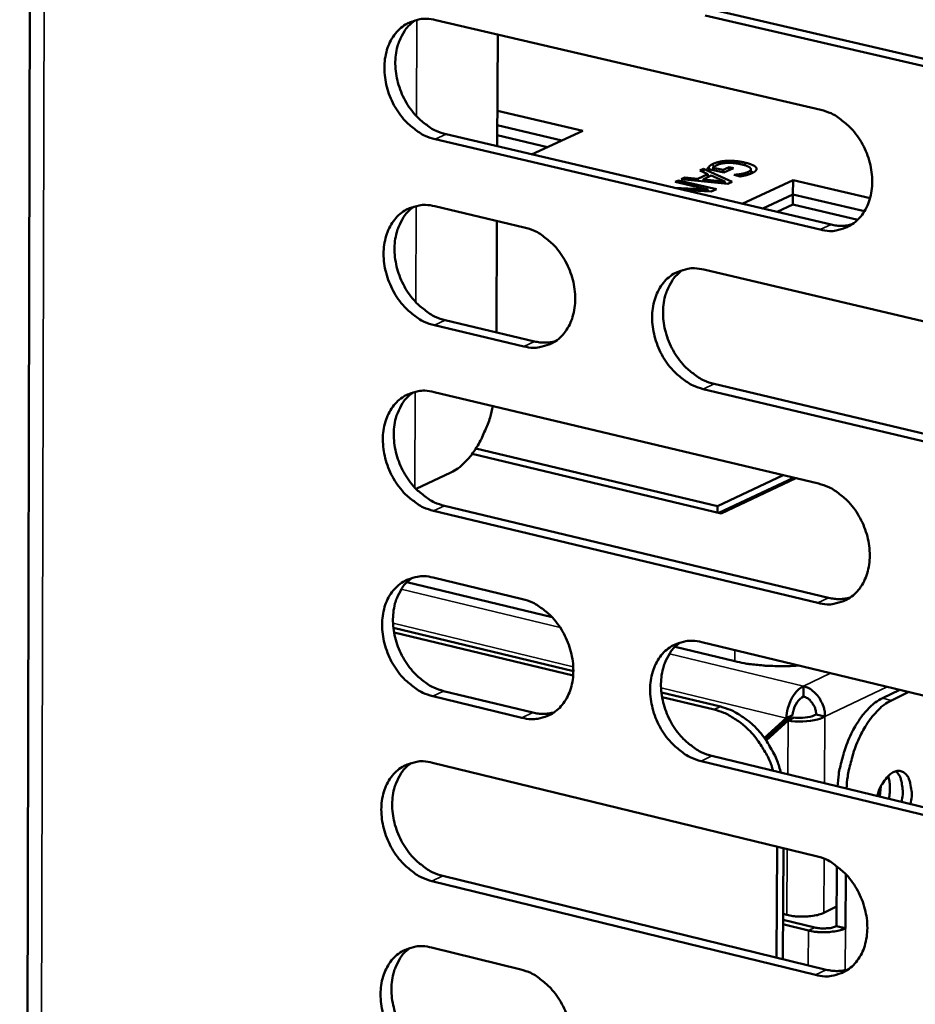
# Model space of a CAD drawing. Units: millimetres. Extents: x 65 to 5840, y 100 to 4100.
# Drawn here: x 5002 to 5052, y 3216 to 3270 of the extents above; entities that cross this region are included whole.
import ezdxf

# ---------------------------------------------------------------- set-up
doc = ezdxf.new("R2010")
doc.units = ezdxf.units.MM
doc.header["$LTSCALE"] = 20
doc.layers.add('Visible (ISO)', color=7, linetype='Continuous', lineweight=50)
doc.layers.add('Visible Narrow (ISO)', color=7, linetype='Continuous', lineweight=35)

msp = doc.modelspace()

# ---------------------------------------------------------------- linework, layer by layer
at = {"layer": 'Visible (ISO)'}
for p, q in [((5003.152, 3325.966), (5002.46, 3040.295)), ((5061.4, 3265.126), (5040.095, 3270.072)), ((5040.691, 3270.345), (5061.993, 3265.401)), ((5025.295, 3269.823), (5046.441, 3264.894)), ((5028.702, 3269.029), (5028.673, 3262.898)), ((5028.682, 3264.84), (5033.364, 3263.744)), ((5025.864, 3263.557), (5046.994, 3258.601)), ((5032.226, 3263.222), (5028.678, 3264.053)), ((5028.678, 3264.053), (5032.226, 3263.222)), ((5033.364, 3263.744), (5030.558, 3262.456)), ((5046.4, 3258.324), (5025.266, 3263.283)), ((5031.43, 3262.856), (5028.676, 3263.502)), ((5039.681, 3261.113), (5040.238, 3261.371)), ((5039.791, 3261.568), (5039.987, 3261.658)), ((5040.238, 3261.371), (5039.791, 3261.568)), ((5039.987, 3261.658), (5039.986, 3261.482)), ((5039.987, 3261.658), (5041.57, 3260.945)), ((5041.117, 3261.454), (5040.211, 3261.666)), ((5040.238, 3261.371), (5040.238, 3261.206)), ((5040.531, 3261.724), (5040.53, 3261.591)), ((5040.531, 3261.724), (5041.067, 3261.599)), ((5041.067, 3261.599), (5041.066, 3261.466)), ((5041.067, 3261.599), (5041.405, 3261.755)), ((5041.647, 3261.698), (5041.117, 3261.454)), ((5041.405, 3261.755), (5041.404, 3261.586)), ((5041.405, 3261.755), (5041.647, 3261.698)), ((5042.056, 3261.378), (5042.055, 3261.255)), ((5042.596, 3261.634), (5042.595, 3261.396)), ((5038.445, 3260.946), (5038.626, 3261.03)), ((5040.234, 3260.526), (5038.445, 3260.946)), ((5038.626, 3261.03), (5038.625, 3260.904)), ((5038.626, 3261.03), (5040.701, 3260.543)), ((5038.764, 3261.093), (5038.969, 3261.188)), ((5041.332, 3260.835), (5038.764, 3261.093)), ((5038.969, 3261.188), (5038.968, 3261.073)), ((5038.969, 3261.188), (5039.681, 3261.113)), ((5039.681, 3261.113), (5039.681, 3261.001)), ((5039.97, 3261.083), (5039.969, 3260.972)), ((5040.421, 3261.291), (5039.97, 3261.083)), ((5039.97, 3261.083), (5041.173, 3260.958)), ((5041.173, 3260.958), (5040.421, 3261.291)), ((5041.173, 3260.958), (5041.172, 3260.851)), ((5041.57, 3260.945), (5041.332, 3260.835)), ((5041.68, 3261.326), (5041.696, 3261.334)), ((5042.013, 3261.248), (5041.68, 3261.326)), ((5041.696, 3261.334), (5041.696, 3261.322)), ((5042.113, 3259.746), (5044.91, 3261.041)), ((5044.91, 3261.041), (5044.905, 3260.251)), ((5044.91, 3261.041), (5049.136, 3260.052)), ((5038.395, 3260.618), (5040.234, 3260.526)), ((5040.425, 3260.415), (5038.933, 3260.491)), ((5040.234, 3260.526), (5040.233, 3260.425)), ((5040.701, 3260.543), (5040.425, 3260.415)), ((5044.905, 3260.251), (5043.243, 3259.481)), ((5043.243, 3259.481), (5044.905, 3260.251)), ((5044.905, 3260.251), (5044.902, 3259.698)), ((5048.83, 3259.332), (5044.905, 3260.251)), ((5044.905, 3260.251), (5048.83, 3259.332)), ((5025.25, 3259.608), (5030.16, 3258.451)), ((5044.902, 3259.698), (5044.033, 3259.295)), ((5048.46, 3258.864), (5044.902, 3259.698)), ((5028.654, 3258.806), (5028.625, 3252.691)), ((5040.016, 3256.13), (5061.294, 3251.118)), ((5025.819, 3253.357), (5030.726, 3252.194)), ((5030.129, 3251.917), (5025.222, 3253.08)), ((5061.244, 3244.538), (5039.979, 3249.581)), ((5040.574, 3249.859), (5061.836, 3244.82)), ((5025.205, 3249.412), (5046.312, 3244.388)), ((5027.5, 3246.313), (5040.766, 3243.147)), ((5040.972, 3242.752), (5027.294, 3246.017)), ((5026.129, 3244.997), (5024.215, 3244.103)), ((5040.766, 3243.147), (5044.376, 3244.849)), ((5040.843, 3242.783), (5044.94, 3244.714)), ((5045.069, 3244.684), (5040.972, 3242.752)), ((5025.774, 3243.175), (5046.865, 3238.123)), ((5040.766, 3243.147), (5040.764, 3242.801)), ((5046.272, 3237.841), (5025.177, 3242.896)), ((5025.161, 3239.234), (5030.062, 3238.055)), ((5023.712, 3238.975), (5031.69, 3237.055)), ((5032.851, 3234.101), (5022.973, 3236.484)), ((5023.01, 3236.229), (5032.841, 3233.857)), ((5039.9, 3235.689), (5061.139, 3230.581)), ((5038.433, 3235.432), (5041.709, 3234.644)), ((5045.48, 3233.278), (5045.477, 3232.711)), ((5025.729, 3233.011), (5030.626, 3231.826)), ((5040.924, 3232.153), (5037.685, 3232.935)), ((5049.815, 3232.617), (5050.771, 3233.075)), ((5050.306, 3232.499), (5051.262, 3232.957)), ((5030.031, 3231.543), (5025.132, 3232.729)), ((5037.722, 3232.679), (5040.58, 3231.989)), ((5044.882, 3231.689), (5043.407, 3230.348)), ((5044.882, 3231.689), (5044.538, 3231.525)), ((5046.173, 3231.731), (5046.664, 3231.613)), ((5044.538, 3231.525), (5043.342, 3230.438)), ((5043.441, 3230.299), (5044.636, 3231.386)), ((5044.98, 3231.551), (5044.636, 3231.386)), ((5025.116, 3229.074), (5046.185, 3223.955)), ((5061.089, 3224.025), (5039.863, 3229.163)), ((5040.457, 3229.448), (5061.68, 3224.312)), ((5049.677, 3227.216), (5049.737, 3227.781)), ((5044.041, 3224.476), (5044.004, 3218.388)), ((5044.346, 3218.304), (5044.383, 3224.393)), ((5047.293, 3220.11), (5047.314, 3223.407)), ((5046.144, 3217.432), (5025.088, 3222.581)), ((5025.684, 3222.866), (5046.737, 3217.72)), ((5047.783, 3219.99), (5047.802, 3222.97)), ((5047.3, 3221.18), (5046.596, 3220.839)), ((5044.359, 3220.46), (5046.102, 3220.035)), ((5044.571, 3220.726), (5044.361, 3220.777)), ((5044.358, 3220.21), (5045.758, 3219.869)), ((5047.293, 3220.11), (5047.783, 3219.99)), ((5047.293, 3220.102), (5047.298, 3220.104)), ((5047.298, 3220.104), (5047.298, 3220.109)), ((5047.298, 3220.104), (5047.788, 3219.984)), ((5047.783, 3219.99), (5047.788, 3219.993)), ((5047.788, 3219.984), (5047.783, 3219.982)), ((5047.788, 3219.993), (5047.788, 3219.984)), ((5025.072, 3218.932), (5029.964, 3217.732))]:
    msp.add_line(p, q, dxfattribs=at)
at = {"layer": 'Visible (ISO)', "flags": 128}
for points in [[(5025.266, 3263.283, -0.03559), (5024.713, 3263.47, -0.058095), (5024.401, 3263.646, -0.015961), (5023.853, 3264.073, -0.034777), (5023.622, 3264.293, -0.030217), (5023.283, 3264.714, -0.031029), (5023.005, 3265.162, -0.02991), (5022.779, 3265.65, -0.029735), (5022.611, 3266.165, -0.032062), (5022.513, 3266.673, -0.030941), (5022.478, 3267.207, -0.036667), (5022.512, 3267.69, -0.034955), (5022.62, 3268.185, -0.043296), (5022.782, 3268.604, -0.041792), (5023.021, 3269.003, -0.049747), (5023.302, 3269.322, -0.049103), (5023.644, 3269.582, -0.051657), (5023.901, 3269.706, -0.026693), (5024.428, 3269.864, -0.071976), (5024.787, 3269.899, -0.050355), (5025.295, 3269.823)], [(5024.178, 3269.813, 0.043124), (5023.78, 3269.48, 0.067847), (5023.579, 3269.218, 0.021665), (5023.305, 3268.684, 0.042281), (5023.2, 3268.394, 0.034223), (5023.103, 3267.9, 0.035899), (5023.077, 3267.421, 0.030477), (5023.119, 3266.892, 0.031537), (5023.222, 3266.391, 0.029414), (5023.393, 3265.883, 0.029547), (5023.621, 3265.402, 0.030757), (5023.899, 3264.963, 0.029933), (5024.236, 3264.549, 0.034471), (5024.464, 3264.334, 0.015688), (5025.009, 3263.914, 0.057647), (5025.317, 3263.741, 0.035257), (5025.864, 3263.557)], [(5046.441, 3264.894, -0.035583), (5046.999, 3264.707, -0.058033), (5047.315, 3264.529, -0.015965), (5047.87, 3264.1, -0.034787), (5048.103, 3263.878, -0.030367), (5048.445, 3263.455, -0.031136), (5048.726, 3263.004, -0.030117), (5048.954, 3262.513, -0.029917), (5049.123, 3261.994, -0.03231), (5049.221, 3261.483, -0.03119), (5049.255, 3260.945, -0.036925), (5049.22, 3260.46, -0.035252), (5049.11, 3259.962, -0.043481), (5048.944, 3259.541, -0.042047), (5048.701, 3259.14, -0.049716), (5048.415, 3258.821, -0.049137), (5048.069, 3258.561, -0.051356), (5047.809, 3258.437, -0.026476), (5047.276, 3258.279, -0.071579), (5046.913, 3258.246, -0.050048), (5046.4, 3258.324)], [(5025.222, 3253.08, -0.03549), (5024.669, 3253.268, -0.057964), (5024.357, 3253.445, -0.015888), (5023.809, 3253.873, -0.034677), (5023.579, 3254.093, -0.03015), (5023.24, 3254.514, -0.030952), (5022.962, 3254.961, -0.029881), (5022.736, 3255.45, -0.02969), (5022.569, 3255.965, -0.032076), (5022.471, 3256.471, -0.030937), (5022.436, 3257.005, -0.036733), (5022.47, 3257.486, -0.035008), (5022.577, 3257.981, -0.043416), (5022.739, 3258.398, -0.041914), (5022.979, 3258.796, -0.049879), (5023.259, 3259.113, -0.049247), (5023.601, 3259.372, -0.051709), (5023.857, 3259.495, -0.026706), (5024.384, 3259.652, -0.071957), (5024.743, 3259.685, -0.05038), (5025.25, 3259.608)], [(5024.122, 3259.598, 0.043042), (5023.727, 3259.264, 0.067761), (5023.528, 3259.002, 0.021596), (5023.257, 3258.469, 0.042199), (5023.154, 3258.18, 0.034129), (5023.059, 3257.687, 0.035811), (5023.034, 3257.21, 0.030379), (5023.078, 3256.683, 0.031445), (5023.182, 3256.183, 0.029305), (5023.353, 3255.678, 0.029445), (5023.582, 3255.198, 0.030626), (5023.859, 3254.76, 0.029809), (5024.196, 3254.348, 0.034311), (5024.422, 3254.134, 0.015563), (5024.966, 3253.714, 0.05743), (5025.273, 3253.542, 0.035093), (5025.819, 3253.357)], [(5030.16, 3258.451, -0.035522), (5030.715, 3258.263, -0.057998), (5031.028, 3258.087, -0.015925), (5031.578, 3257.659, -0.034714), (5031.809, 3257.438, -0.030224), (5032.149, 3257.016, -0.031009), (5032.427, 3256.568, -0.029963), (5032.654, 3256.078, -0.029765), (5032.822, 3255.562, -0.03217), (5032.92, 3255.054, -0.031035), (5032.955, 3254.519, -0.036834), (5032.92, 3254.036, -0.035131), (5032.812, 3253.541, -0.043502), (5032.649, 3253.123, -0.04204), (5032.408, 3252.725, -0.049897), (5032.126, 3252.407, -0.049311), (5031.783, 3252.149, -0.051621), (5031.525, 3252.027, -0.026655), (5030.997, 3251.871, -0.071826), (5030.638, 3251.838, -0.050284), (5030.129, 3251.917)], [(5046.994, 3258.601, 0.032524), (5047.289, 3258.548, 0.032524), (5047.588, 3258.534, 0.031263), (5047.875, 3258.558, 0.031263), (5048.157, 3258.617)], [(5039.979, 3249.581, -0.035455), (5039.422, 3249.77, -0.057878), (5039.108, 3249.948, -0.015857), (5038.556, 3250.377, -0.034651), (5038.325, 3250.599, -0.030219), (5037.984, 3251.021, -0.030996), (5037.705, 3251.47, -0.029992), (5037.478, 3251.96, -0.029786), (5037.31, 3252.477, -0.032215), (5037.212, 3252.985, -0.031073), (5037.177, 3253.521, -0.036876), (5037.212, 3254.004, -0.035167), (5037.321, 3254.5, -0.043507), (5037.485, 3254.919, -0.042033), (5037.726, 3255.318, -0.049835), (5038.009, 3255.636, -0.04922), (5038.354, 3255.895, -0.051513), (5038.612, 3256.018, -0.026553), (5039.143, 3256.175, -0.071714), (5039.504, 3256.208, -0.050186), (5040.016, 3256.13)], [(5038.863, 3256.116, 0.042973), (5038.466, 3255.781, 0.067627), (5038.267, 3255.517, 0.021529), (5037.995, 3254.981, 0.042151), (5037.892, 3254.692, 0.034179), (5037.797, 3254.198, 0.035843), (5037.774, 3253.719, 0.030443), (5037.817, 3253.191, 0.031505), (5037.922, 3252.691, 0.02935), (5038.095, 3252.184, 0.029499), (5038.325, 3251.704, 0.030627), (5038.604, 3251.266, 0.029832), (5038.942, 3250.853, 0.034239), (5039.169, 3250.639, 0.015492), (5039.716, 3250.218, 0.057278), (5040.025, 3250.045, 0.035008), (5040.574, 3249.859)], [(5030.726, 3252.194, 0.032475), (5031.016, 3252.141, 0.032475), (5031.311, 3252.127, 0.031196), (5031.594, 3252.149, 0.031196), (5031.872, 3252.206)], [(5025.177, 3242.896, -0.03539), (5024.624, 3243.085, -0.057834), (5024.313, 3243.262, -0.015815), (5023.765, 3243.691, -0.034576), (5023.535, 3243.911, -0.030083), (5023.197, 3244.332, -0.030875), (5022.92, 3244.779, -0.029851), (5022.694, 3245.267, -0.029644), (5022.527, 3245.782, -0.032089), (5022.429, 3246.288, -0.030932), (5022.394, 3246.821, -0.036799), (5022.428, 3247.301, -0.035062), (5022.535, 3247.794, -0.043536), (5022.697, 3248.211, -0.042036), (5022.936, 3248.608, -0.050011), (5023.216, 3248.923, -0.049391), (5023.558, 3249.181, -0.051759), (5023.814, 3249.303, -0.026718), (5024.34, 3249.458, -0.071938), (5024.699, 3249.49, -0.050403), (5025.205, 3249.412)], [(5024.066, 3249.401, 0.04296), (5023.674, 3249.067, 0.067674), (5023.477, 3248.805, 0.021528), (5023.209, 3248.272, 0.042117), (5023.107, 3247.985, 0.034035), (5023.015, 3247.493, 0.035724), (5022.992, 3247.017, 0.030281), (5023.037, 3246.492, 0.031353), (5023.142, 3245.994, 0.029196), (5023.313, 3245.491, 0.029342), (5023.542, 3245.013, 0.030495), (5023.819, 3244.576, 0.029686), (5024.155, 3244.166, 0.034152), (5024.381, 3243.952, 0.015439), (5024.923, 3243.533, 0.057214), (5025.23, 3243.36, 0.034929), (5025.774, 3243.175)], [(5028.438, 3248.642, -0.017106), (5028.281, 3248.015, -0.029389), (5028.156, 3247.66, -0.004241), (5027.846, 3246.938, -0.016673), (5027.759, 3246.757, -0.020918), (5027.542, 3246.38, -0.018965), (5027.27, 3245.984, -0.026626), (5027.124, 3245.81, -0.010267), (5026.716, 3245.386, -0.04925), (5026.519, 3245.226, -0.027562), (5026.129, 3244.997)], [(5046.312, 3244.388, -0.035383), (5046.871, 3244.197, -0.057774), (5047.186, 3244.019, -0.015818), (5047.739, 3243.588, -0.034586), (5047.972, 3243.366, -0.030232), (5048.313, 3242.943, -0.030981), (5048.593, 3242.492, -0.030056), (5048.821, 3242.001, -0.029826), (5048.99, 3241.483, -0.032337), (5049.088, 3240.974, -0.031181), (5049.122, 3240.438, -0.037058), (5049.086, 3239.955, -0.03536), (5048.977, 3239.459, -0.043722), (5048.811, 3239.04, -0.042294), (5048.569, 3238.642, -0.049978), (5048.284, 3238.325, -0.049423), (5047.938, 3238.068, -0.051455), (5047.679, 3237.947, -0.0265), (5047.146, 3237.792, -0.071539), (5046.784, 3237.76, -0.050094), (5046.272, 3237.841)], [(5025.132, 3232.729, -0.03529), (5024.58, 3232.92, -0.057704), (5024.269, 3233.097, -0.015742), (5023.722, 3233.527, -0.034476), (5023.492, 3233.747, -0.030017), (5023.154, 3234.168, -0.030798), (5022.877, 3234.616, -0.029821), (5022.652, 3235.103, -0.029599), (5022.484, 3235.617, -0.032102), (5022.387, 3236.122, -0.030928), (5022.352, 3236.655, -0.036865), (5022.386, 3237.134, -0.035115), (5022.493, 3237.626, -0.043656), (5022.655, 3238.042, -0.042159), (5022.893, 3238.437, -0.050143), (5023.174, 3238.752, -0.049534), (5023.515, 3239.008, -0.051809), (5023.77, 3239.129, -0.02673), (5024.296, 3239.282, -0.071918), (5024.655, 3239.314, -0.050426), (5025.161, 3239.234)], [(5024.01, 3239.223, 0.042879), (5023.621, 3238.888, 0.067587), (5023.426, 3238.626, 0.02146), (5023.161, 3238.094, 0.042035), (5023.061, 3237.807, 0.033941), (5022.971, 3237.317, 0.035636), (5022.95, 3236.843, 0.030184), (5022.996, 3236.32, 0.031261), (5023.101, 3235.824, 0.029087), (5023.274, 3235.322, 0.02924), (5023.502, 3234.846, 0.030366), (5023.779, 3234.411, 0.029563), (5024.115, 3234.001, 0.033993), (5024.339, 3233.789, 0.015316), (5024.881, 3233.37, 0.056999), (5025.186, 3233.197, 0.034767), (5025.729, 3233.011)], [(5046.865, 3238.123, 0.033307), (5047.166, 3238.069, 0.033307), (5047.471, 3238.054, 0.031957), (5047.764, 3238.079, 0.031957), (5048.051, 3238.14)], [(5030.062, 3238.055, -0.035322), (5030.616, 3237.864, -0.057738), (5030.928, 3237.687, -0.015779), (5031.477, 3237.257, -0.034513), (5031.708, 3237.036, -0.03009), (5032.047, 3236.614, -0.030855), (5032.325, 3236.166, -0.029904), (5032.551, 3235.677, -0.029675), (5032.719, 3235.161, -0.032196), (5032.817, 3234.655, -0.031026), (5032.852, 3234.121, -0.036967), (5032.817, 3233.641, -0.035238), (5032.709, 3233.148, -0.043743), (5032.546, 3232.732, -0.042286), (5032.306, 3232.336, -0.05016), (5032.024, 3232.022, -0.049598), (5031.682, 3231.766, -0.05172), (5031.425, 3231.646, -0.026679), (5030.898, 3231.493, -0.071785), (5030.538, 3231.462, -0.050329), (5030.031, 3231.543)], [(5039.863, 3229.163, -0.035255), (5039.307, 3229.355, -0.057619), (5038.993, 3229.534, -0.015712), (5038.442, 3229.965, -0.034451), (5038.212, 3230.187, -0.030085), (5037.872, 3230.609, -0.030842), (5037.593, 3231.058, -0.029932), (5037.367, 3231.547, -0.029695), (5037.199, 3232.064, -0.032241), (5037.101, 3232.57, -0.031065), (5037.066, 3233.104, -0.037009), (5037.101, 3233.585, -0.035275), (5037.21, 3234.079, -0.043748), (5037.373, 3234.496, -0.042279), (5037.614, 3234.892, -0.050097), (5037.897, 3235.207, -0.049506), (5038.241, 3235.464, -0.051612), (5038.498, 3235.585, -0.026578), (5039.028, 3235.739, -0.071674), (5039.39, 3235.77, -0.050232), (5039.9, 3235.689)], [(5038.724, 3235.674, 0.04281), (5038.334, 3235.338, 0.067454), (5038.138, 3235.075, 0.021393), (5037.873, 3234.54, 0.041987), (5037.773, 3234.253, 0.03399), (5037.682, 3233.761, 0.035666), (5037.662, 3233.286, 0.030245), (5037.708, 3232.761, 0.031318), (5037.815, 3232.265, 0.029129), (5037.989, 3231.762, 0.029292), (5038.219, 3231.285, 0.030365), (5038.497, 3230.85, 0.029584), (5038.834, 3230.44, 0.033921), (5039.06, 3230.228, 0.015245), (5039.604, 3229.807, 0.056847), (5039.911, 3229.634, 0.034681), (5040.457, 3229.448)], [(5041.709, 3234.644, 0.010061), (5042.234, 3234.533, 0.019381), (5042.51, 3234.492, 0.001565), (5043.267, 3234.41, 0.009848), (5043.388, 3234.4, 0.008853), (5043.503, 3234.394, 0.001271), (5044.301, 3234.373, 0.01691), (5044.618, 3234.376, 0.00906), (5045.208, 3234.412)], [(5045.48, 3233.278, -0.042327), (5045.77, 3233.17, -0.066608), (5045.936, 3233.064, -0.021991), (5046.197, 3232.82, -0.040877), (5046.321, 3232.672, -0.036967), (5046.417, 3232.51, -0.018226), (5046.576, 3232.162, -0.058633), (5046.636, 3231.951, -0.037943), (5046.664, 3231.613)], [(5046.173, 3231.731, 0.050825), (5046.145, 3231.987, 0.071258), (5046.081, 3232.159, 0.030692), (5045.959, 3232.355, 0.033772), (5045.827, 3232.518, 0.078613), (5045.698, 3232.618, 0.053412), (5045.477, 3232.711)], [(5049.815, 3232.617, 0.027744), (5049.417, 3232.377, 0.049696), (5049.218, 3232.209, 0.010447), (5048.804, 3231.767, 0.026746), (5048.655, 3231.582, 0.018911), (5048.379, 3231.168, 0.020889), (5048.16, 3230.773, 0.016693), (5047.94, 3230.295, 0.017679), (5047.764, 3229.831, 0.016093), (5047.703, 3229.631, 0.003966), (5047.489, 3228.812, 0.02917), (5047.418, 3228.442, 0.016465), (5047.353, 3227.779)], [(5047.843, 3227.66, -0.01646), (5047.909, 3228.324, -0.029163), (5047.98, 3228.694, -0.003964), (5048.194, 3229.513, -0.016089), (5048.254, 3229.712, -0.017675), (5048.431, 3230.177, -0.016689), (5048.651, 3230.655, -0.020885), (5048.87, 3231.049, -0.018906), (5049.146, 3231.464, -0.026742), (5049.295, 3231.649, -0.010445), (5049.709, 3232.091, -0.049693), (5049.908, 3232.258, -0.027741), (5050.306, 3232.499)], [(5030.626, 3231.826, 0.033251), (5030.923, 3231.771, 0.033251), (5031.224, 3231.756, 0.031882), (5031.512, 3231.78, 0.031882), (5031.795, 3231.839)], [(5040.58, 3231.989, -0.028053), (5041.112, 3231.82, -0.047569), (5041.408, 3231.673, -0.010333), (5041.984, 3231.3, -0.027691), (5042.188, 3231.145, -0.024109), (5042.555, 3230.8, -0.024951), (5042.875, 3230.434, -0.022942), (5043.019, 3230.234, -0.007324), (5043.431, 3229.58, -0.038893), (5043.604, 3229.238, -0.023178), (5043.822, 3228.633)], [(5044.241, 3228.532, 0.024342), (5044.043, 3229.177, 0.040631), (5043.875, 3229.546, 0.00803), (5043.47, 3230.244, 0.024062), (5043.32, 3230.468, 0.025999), (5042.992, 3230.866, 0.025146), (5042.612, 3231.24, 0.028919), (5042.393, 3231.414, 0.011226), (5041.796, 3231.814, 0.049431), (5041.484, 3231.972, 0.029344), (5040.924, 3232.153)], [(5025.088, 3222.581, -0.035191), (5024.536, 3222.773, -0.057575), (5024.226, 3222.951, -0.01567), (5023.678, 3223.381, -0.034376), (5023.449, 3223.602, -0.02995), (5023.112, 3224.023, -0.030722), (5022.835, 3224.47, -0.029792), (5022.61, 3224.957, -0.029554), (5022.442, 3225.471, -0.032115), (5022.345, 3225.975, -0.030923), (5022.31, 3226.507, -0.036931), (5022.344, 3226.985, -0.035169), (5022.451, 3227.476, -0.043777), (5022.612, 3227.891, -0.042283), (5022.851, 3228.285, -0.050274), (5023.131, 3228.598, -0.049678), (5023.472, 3228.853, -0.051859), (5023.727, 3228.973, -0.026742), (5024.252, 3229.125, -0.071896), (5024.611, 3229.155, -0.050448), (5025.116, 3229.074)], [(5023.955, 3229.062, 0.042797), (5023.569, 3228.727, 0.0675), (5023.376, 3228.466, 0.021391), (5023.114, 3227.935, 0.041953), (5023.016, 3227.649, 0.033847), (5022.927, 3227.16, 0.035548), (5022.907, 3226.687, 0.030086), (5022.955, 3226.165, 0.031169), (5023.061, 3225.671, 0.028978), (5023.234, 3225.171, 0.029138), (5023.463, 3224.697, 0.030237), (5023.739, 3224.263, 0.029441), (5024.074, 3223.855, 0.033836), (5024.298, 3223.644, 0.015194), (5024.839, 3223.225, 0.056785), (5025.143, 3223.053, 0.034605), (5025.684, 3222.866)], [(5049.534, 3227.251, -0.037481), (5049.665, 3227.651, -0.051334), (5049.812, 3227.921, -0.018227), (5050.061, 3228.26, -0.038022), (5050.198, 3228.408, -0.069777), (5050.405, 3228.552, -0.076562), (5050.623, 3228.623, -0.100742), (5050.827, 3228.616, -0.100665), (5051.011, 3228.529, -0.076091), (5051.173, 3228.365, -0.069472), (5051.291, 3228.142, -0.037798), (5051.346, 3227.948, -0.018125), (5051.414, 3227.533, -0.051214), (5051.422, 3227.226, -0.037338), (5051.357, 3226.81)], [(5050.867, 3226.928, 0.034943), (5050.929, 3227.331, 0.04915), (5050.925, 3227.621, 0.016121), (5050.873, 3227.978, 0.023965), (5050.819, 3228.214, 0.073682), (5050.748, 3228.374, 0.042731), (5050.566, 3228.612)], [(5050.132, 3228.346, -0.029051), (5050.196, 3228.059, -0.029051), (5050.226, 3227.766, -0.033178), (5050.219, 3227.43, -0.033178), (5050.167, 3227.098)], [(5046.185, 3223.955, -0.035185), (5046.742, 3223.762, -0.057515), (5047.057, 3223.583, -0.015674), (5047.61, 3223.15, -0.034386), (5047.841, 3222.928, -0.030098), (5048.182, 3222.505, -0.030827), (5048.462, 3222.054, -0.029996), (5048.689, 3221.564, -0.029734), (5048.857, 3221.046, -0.032363), (5048.955, 3220.539, -0.031172), (5048.989, 3220.004, -0.037192), (5048.954, 3219.523, -0.035469), (5048.844, 3219.029, -0.043965), (5048.679, 3218.613, -0.042542), (5048.437, 3218.218, -0.05024), (5048.152, 3217.903, -0.049708), (5047.807, 3217.649, -0.051551), (5047.549, 3217.529, -0.026522), (5047.017, 3217.378, -0.071496), (5046.655, 3217.349, -0.050137), (5046.144, 3217.432)], [(5046.596, 3220.839, -0.020601), (5046.33, 3220.741, -0.039379), (5046.186, 3220.707, -0.006759), (5045.796, 3220.651, -0.0192), (5045.657, 3220.639, -0.015734), (5045.529, 3220.636, -0.004624), (5045.09, 3220.645, -0.030836), (5044.904, 3220.663, -0.017046), (5044.571, 3220.726)], [(5045.758, 3219.869, 0.017059), (5046.091, 3219.805, 0.030853), (5046.278, 3219.788, 0.00463), (5046.716, 3219.779, 0.015746), (5046.845, 3219.782, 0.019223), (5046.983, 3219.794, 0.006775), (5047.374, 3219.85, 0.039424), (5047.518, 3219.884, 0.020627), (5047.783, 3219.982)], [(5046.102, 3220.035, 0.022553), (5046.36, 3219.99, 0.037557), (5046.518, 3219.981, 0.008486), (5046.755, 3219.991, 0.010115), (5046.954, 3220.006, 0.044838), (5047.077, 3220.029, 0.024519), (5047.293, 3220.102)], [(5025.043, 3212.451, -0.035092), (5024.492, 3212.644, -0.057446), (5024.182, 3212.823, -0.015598), (5023.635, 3213.254, -0.034277), (5023.406, 3213.474, -0.029885), (5023.069, 3213.896, -0.030646), (5022.793, 3214.343, -0.029762), (5022.568, 3214.829, -0.029509), (5022.4, 3215.343, -0.032128), (5022.303, 3215.846, -0.030919), (5022.268, 3216.378, -0.036997), (5022.302, 3216.854, -0.035222), (5022.409, 3217.345, -0.043897), (5022.57, 3217.758, -0.042407), (5022.808, 3218.151, -0.050406), (5023.088, 3218.463, -0.049822), (5023.429, 3218.716, -0.051907), (5023.684, 3218.835, -0.026753), (5024.208, 3218.985, -0.071874), (5024.567, 3219.015, -0.05047), (5025.072, 3218.932)], [(5023.899, 3218.921, 0.042715), (5023.516, 3218.585, 0.067414), (5023.326, 3218.324, 0.021323), (5023.067, 3217.793, 0.041871), (5022.97, 3217.508, 0.033752), (5022.883, 3217.02, 0.03546), (5022.865, 3216.549, 0.029988), (5022.914, 3216.029, 0.031076), (5023.021, 3215.537, 0.02887), (5023.195, 3215.039, 0.029036), (5023.423, 3214.566, 0.030108), (5023.7, 3214.134, 0.02932), (5024.034, 3213.727, 0.03368), (5024.256, 3213.517, 0.015073), (5024.796, 3213.098, 0.056572), (5025.099, 3212.926, 0.034445), (5025.639, 3212.739)], [(5029.964, 3217.732, -0.035124), (5030.517, 3217.539, -0.057479), (5030.829, 3217.36, -0.015635), (5031.377, 3216.928, -0.034314), (5031.607, 3216.707, -0.029957), (5031.945, 3216.286, -0.030702), (5032.223, 3215.837, -0.029845), (5032.449, 3215.349, -0.029584), (5032.617, 3214.834, -0.032223), (5032.714, 3214.33, -0.031017), (5032.749, 3213.797, -0.0371), (5032.714, 3213.319, -0.035346), (5032.606, 3212.828, -0.043985), (5032.444, 3212.414, -0.042534), (5032.204, 3212.021, -0.050423), (5031.923, 3211.709, -0.049885), (5031.581, 3211.457, -0.051816), (5031.325, 3211.338, -0.0267), (5030.798, 3211.189, -0.07174), (5030.439, 3211.16, -0.050371), (5029.933, 3211.243)], [(5046.737, 3217.72, 0.034082), (5047.043, 3217.663, 0.034082), (5047.355, 3217.648, 0.032639), (5047.653, 3217.673, 0.032639), (5047.944, 3217.737)]]:
    msp.add_lwpolyline(points, format="xyb", dxfattribs=at)
at = {"layer": 'Visible (ISO)'}
for points in [[(5040.309, 3261.793), (5040.351, 3261.833), (5040.436, 3261.894), (5040.518, 3261.931)], [(5040.518, 3261.931), (5040.673, 3262.003), (5041.063, 3262.09), (5041.291, 3262.1)], [(5041.334, 3261.989), (5041.164, 3261.985), (5040.874, 3261.93), (5040.763, 3261.879)], [(5041.291, 3262.1), (5041.521, 3262.111), (5042.026, 3262.061), (5042.29, 3261.999)], [(5042.096, 3261.904), (5041.888, 3261.953), (5041.507, 3261.994), (5041.334, 3261.989)], [(5042.29, 3261.999), (5042.54, 3261.94), (5042.838, 3261.802), (5042.887, 3261.726)], [(5040.211, 3261.666), (5040.224, 3261.688), (5040.278, 3261.763), (5040.309, 3261.793)], [(5040.763, 3261.879), (5040.682, 3261.841), (5040.552, 3261.758), (5040.531, 3261.724)], [(5041.696, 3261.334), (5041.778, 3261.34), (5041.938, 3261.356), (5042.056, 3261.378)], [(5042.056, 3261.378), (5042.157, 3261.395), (5042.365, 3261.453), (5042.452, 3261.493)], [(5042.452, 3261.493), (5042.662, 3261.59), (5042.471, 3261.816), (5042.096, 3261.904)], [(5042.668, 3261.427), (5042.594, 3261.393), (5042.429, 3261.337), (5042.341, 3261.315)], [(5042.887, 3261.726), (5042.935, 3261.653), (5042.823, 3261.499), (5042.668, 3261.427)], [(5042.341, 3261.315), (5042.271, 3261.297), (5042.076, 3261.259), (5042.013, 3261.248)]]:
    msp.add_open_spline(points, degree=2, dxfattribs=at)
for points, degree, knots in [([(5042.596, 3261.514), (5042.645, 3261.496), (5042.708, 3261.466), (5042.727, 3261.456)], 2, [0.7209781, 0.7209781, 0.7209781, 1, 1.1430624, 1.1430624, 1.1430624]), ([(5045.48, 3233.278), (5045.126, 3233.127), (5044.78, 3232.627), (5044.628, 3232.07), (5044.578, 3231.887), (5044.547, 3231.701), (5044.538, 3231.525)], 3, [0, 0, 0, 0, 1.18291, 1.18291, 1.18291, 1.570796, 1.570796, 1.570796, 1.570796]), ([(5045.477, 3232.711), (5045.227, 3232.612), (5044.987, 3232.241), (5044.909, 3231.868), (5044.896, 3231.808), (5044.887, 3231.747), (5044.882, 3231.689)], 3, [0, 0, 0, 0, 1.350716, 1.350716, 1.350716, 1.570796, 1.570796, 1.570796, 1.570796]), ([(5046.173, 3231.731), (5045.952, 3231.592), (5045.502, 3231.517), (5045.145, 3231.535), (5045.087, 3231.538), (5045.032, 3231.544), (5044.98, 3231.551)], 3, [0, 0, 0, 0, 1.350716, 1.350716, 1.350716, 1.570796, 1.570796, 1.570796, 1.570796]), ([(5044.636, 3231.386), (5045.106, 3231.302), (5045.777, 3231.323), (5046.259, 3231.455), (5046.417, 3231.498), (5046.556, 3231.552), (5046.664, 3231.613)], 3, [0, 0, 0, 0, 1.18291, 1.18291, 1.18291, 1.570796, 1.570796, 1.570796, 1.570796])]:
    msp.add_open_spline(points, degree=degree, knots=knots, dxfattribs=at)
at = {"layer": 'Visible Narrow (ISO)'}
for p, q in [((5003.933, 3324.832), (5003.225, 3040.324)), ((5024.262, 3269.834), (5024.24, 3264.545)), ((5025.266, 3263.283), (5025.864, 3263.557)), ((5040.518, 3261.931), (5040.516, 3261.595)), ((5041.291, 3262.1), (5041.291, 3261.988)), ((5042.29, 3261.999), (5042.289, 3261.851)), ((5040.309, 3261.793), (5040.308, 3261.643)), ((5042.452, 3261.493), (5042.451, 3261.346)), ((5042.887, 3261.726), (5042.886, 3261.587)), ((5024.219, 3259.622), (5024.196, 3254.348)), ((5046.4, 3258.324), (5046.994, 3258.601)), ((5025.222, 3253.08), (5025.819, 3253.357)), ((5030.129, 3251.917), (5030.726, 3252.194)), ((5039.979, 3249.581), (5040.574, 3249.859)), ((5024.175, 3249.428), (5024.152, 3244.169)), ((5025.177, 3242.896), (5025.774, 3243.175)), ((5023.404, 3238.593), (5032.13, 3236.492)), ((5046.272, 3237.841), (5046.865, 3238.123)), ((5032.846, 3234.345), (5022.954, 3236.731)), ((5038.122, 3235.05), (5045.48, 3233.278)), ((5041.712, 3235.253), (5041.709, 3234.644)), ((5045.48, 3233.278), (5046.969, 3233.989)), ((5025.132, 3232.729), (5025.729, 3233.011)), ((5044.538, 3231.525), (5037.665, 3233.183)), ((5050.07, 3233.243), (5046.664, 3231.613)), ((5050.306, 3232.499), (5049.815, 3232.617)), ((5030.031, 3231.543), (5030.626, 3231.826)), ((5040.924, 3232.153), (5040.58, 3231.989)), ((5044.618, 3228.441), (5044.636, 3231.386)), ((5046.664, 3231.613), (5046.641, 3227.951)), ((5039.863, 3229.163), (5040.457, 3229.448)), ((5044.571, 3220.726), (5044.593, 3224.342)), ((5046.615, 3223.812), (5046.596, 3220.839)), ((5025.088, 3222.581), (5025.684, 3222.866)), ((5045.747, 3217.962), (5045.758, 3219.869)), ((5045.758, 3219.869), (5046.102, 3220.035)), ((5047.783, 3219.982), (5047.293, 3220.102)), ((5047.769, 3217.693), (5047.783, 3219.982)), ((5046.144, 3217.432), (5046.737, 3217.72))]:
    msp.add_line(p, q, dxfattribs=at)

doc.saveas('drawing.dxf')
